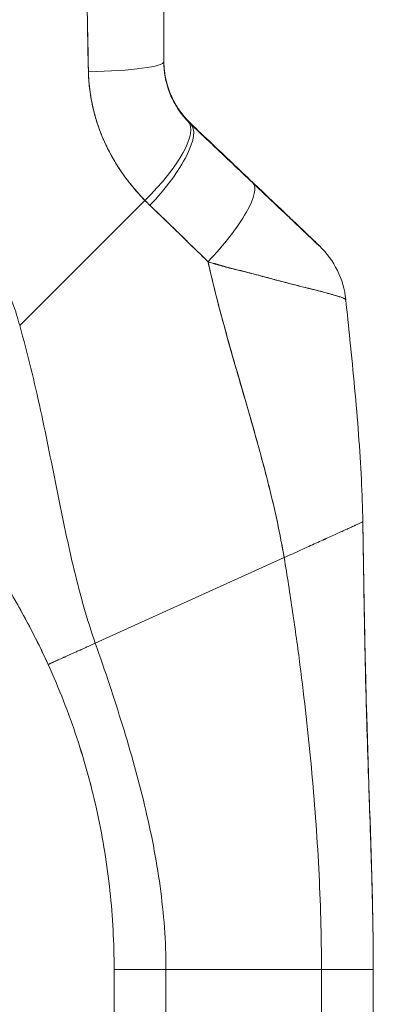
# Model space of a CAD drawing. Units: inches. Extents: x 3 to 133, y 6 to 85.
# Drawn here: x 14 to 14, y 45 to 47 of the extents above; entities that cross this region are included whole.
import ezdxf

# ---------------------------------------------------------------- set-up
doc = ezdxf.new("R2010")
doc.units = ezdxf.units.IN
doc.header["$LTSCALE"] = 8
doc.header["$MEASUREMENT"] = 0
doc.layers.add('Visible (ANSI)', color=7, linetype='Continuous', lineweight=13)

msp = doc.modelspace()

# ---------------------------------------------------------------- linework, layer by layer
at = {"layer": 'Visible (ANSI)'}
for p, q in [((13.9072, 47.0758), (13.9072, 47.0771)), ((13.9072, 47.0771), (13.9072, 47.0758)), ((13.5175, 46.6163), (13.8027, 46.9016)), ((13.8027, 46.9016), (13.5175, 46.6163)), ((13.9987, 46.5599), (13.9987, 46.5599)), ((13.9988, 46.5596), (13.9988, 46.5596)), ((14.2993, 46.1681), (14.2993, 46.1689)), ((13.6897, 45.8915), (14.12, 46.0866)), ((14.12, 46.0866), (13.6897, 45.8915)), ((13.7326, 45.147), (13.7326, 45.147)), ((13.7326, 44.2209), (13.7326, 45.147)), ((13.8507, 45.1468), (14.2051, 45.1468)), ((13.8507, 45.1468), (13.8507, 44.2208)), ((14.2051, 45.1468), (13.8507, 45.1468)), ((14.2051, 44.2208), (14.2051, 45.1468)), ((14.3232, 45.147), (14.3232, 45.1477)), ((14.3232, 45.1477), (14.3232, 45.147)), ((14.3232, 45.147), (14.3232, 44.2209)), ((14.3232, 45.147), (14.3232, 45.147))]:
    msp.add_line(p, q, dxfattribs=at)
for centre, major_axis, ratio, start_param, end_param in [((13.6491, 47.2184), (0.1968, 0), 0.118118, 4.839332, 6.283183), ((13.6491, 47.2184), (0.1969, 0), 0.118118, 4.83934, 6.283186), ((13.6491, 47.2199), (0.1968, 0), 0.115589, 6.280645, 6.283183), ((13.7598, 46.9447), (0.1414, 0.1369), 0.308946, 4.716515, 6.282254), ((13.7598, 46.9447), (0.1414, 0.1369), 0.308946, 4.716515, 6.282254), ((13.7716, 46.9331), (0.1355, 0.1428), 0.305827, 4.703495, 6.282217), ((13.7716, 46.9331), (0.1355, 0.1428), 0.305827, 4.703494, 6.282216), ((14.1114, 47.2589), (-0.2377, -0.1397), 0.832676, 0.198413, 0.234126), ((14.1114, 47.2577), (-0.2378, -0.1396), 0.831548, 0.199646, 0.235354), ((14.1114, 47.2576), (-0.238, -0.1393), 0.831459, 0.200719, 0.236431), ((13.7598, 46.946), (0.1415, 0.1369), 0.307203, 6.191388, 6.191405), ((13.9129, 46.7989), (0.1355, 0.1427), 0.253962, 4.693282, 6.282231), ((13.9129, 46.7989), (0.1355, 0.1427), 0.253962, 4.693282, 6.282231), ((14.1171, 47.1914), (-0.3713, -0.2143), 0.948234, 0.233141, 0.272248), ((14.117, 47.1914), (-0.3713, -0.2142), 0.948232, 0.233203, 0.272318), ((14.0647, 46.6549), (0.1588, 0.1164), 0.999986, 5.753967, 6.461554), ((12.0456, 45.147), (1.687, 0), 0.999999, 0, 0.011148), ((13.8507, 45.147), (-0.1181, 0), 0.001274, 0.000027, 1.570778), ((14.2051, 45.147), (0.1181, 0), 0.001274, 4.712398, 6.283169)]:
    msp.add_ellipse(centre, major_axis=major_axis, ratio=ratio, start_param=start_param, end_param=end_param, dxfattribs=at)
for points, knots in [([(13.8459, 47.6082), (13.8459, 47.5629), (13.8459, 47.5182), (13.8459, 47.4743), (13.8459, 47.4303), (13.8459, 47.387), (13.8459, 47.3444), (13.8459, 47.3017), (13.8459, 47.2597), (13.8459, 47.2184)], [0, 0, 0, 0, 0.333333, 0.333333, 0.333333, 0.666667, 0.666667, 0.666667, 1, 1, 1, 1]), ([(13.8459, 47.6082), (13.8459, 47.561), (13.8459, 47.5139), (13.8459, 47.4668), (13.8459, 47.4213), (13.8459, 47.3758), (13.8459, 47.3305), (13.8459, 47.2931), (13.8459, 47.2557), (13.8459, 47.2184)], [0, 0, 0, 0, 0.361662, 0.361662, 0.361662, 0.711598, 0.711598, 0.711598, 1, 1, 1, 1]), ([(13.6682, 47.5962), (13.6684, 47.57), (13.6687, 47.543), (13.669, 47.5154), (13.6692, 47.5003), (13.6694, 47.4849), (13.6696, 47.4695), (13.6696, 47.4673), (13.6696, 47.4652), (13.6697, 47.4631), (13.6698, 47.4553), (13.6698, 47.4474), (13.6699, 47.4395), (13.6702, 47.4159), (13.6704, 47.3919), (13.6708, 47.3676), (13.6709, 47.3569), (13.6711, 47.346), (13.6713, 47.3352), (13.6714, 47.3325), (13.6714, 47.3298), (13.6715, 47.3271), (13.6717, 47.3174), (13.6719, 47.3077), (13.6721, 47.2979), (13.6726, 47.2753), (13.6731, 47.2526), (13.6735, 47.2296), (13.6736, 47.2224), (13.6737, 47.2151), (13.6738, 47.2078), (13.6739, 47.2037), (13.6739, 47.1995), (13.674, 47.1954)], [0, 0, 0, 0, 0.215172, 0.215172, 0.215172, 0.333333, 0.333333, 0.333333, 0.349511, 0.349511, 0.349511, 0.409038, 0.409038, 0.409038, 0.587512, 0.587512, 0.587512, 0.666667, 0.666667, 0.666667, 0.686219, 0.686219, 0.686219, 0.756792, 0.756792, 0.756792, 0.91937, 0.91937, 0.91937, 0.970836, 0.970836, 0.970836, 1, 1, 1, 1]), ([(13.674, 47.1954), (13.6731, 47.2333), (13.6724, 47.2719), (13.6717, 47.311), (13.6717, 47.3156), (13.6716, 47.3201), (13.6715, 47.3246), (13.6708, 47.3662), (13.6703, 47.4085), (13.6698, 47.4513), (13.6698, 47.4536), (13.6697, 47.456), (13.6697, 47.4583), (13.6692, 47.5035), (13.6686, 47.5495), (13.6682, 47.5962)], [0, 0, 0, 0, 0.298748, 0.298748, 0.298748, 0.333333, 0.333333, 0.333333, 0.649666, 0.649666, 0.649666, 0.666667, 0.666667, 0.666667, 1, 1, 1, 1]), ([(13.5175, 46.6163), (13.5129, 46.6326), (13.5078, 46.6491), (13.502, 46.6656), (13.4963, 46.6821), (13.49, 46.6987), (13.483, 46.7154), (13.4761, 46.732), (13.4685, 46.7488), (13.4602, 46.7655), (13.452, 46.7823), (13.4431, 46.799), (13.4335, 46.8158), (13.424, 46.8325), (13.4138, 46.8493), (13.4028, 46.8659), (13.3919, 46.8826), (13.3803, 46.8992), (13.368, 46.9157), (13.3557, 46.9322), (13.3427, 46.9485), (13.329, 46.9648), (13.3152, 46.981), (13.3008, 46.997), (13.2856, 47.0128), (13.2704, 47.0286), (13.2545, 47.0443), (13.2378, 47.0596), (13.2212, 47.0749), (13.2038, 47.09), (13.1857, 47.1047), (13.1675, 47.1194), (13.1487, 47.1338), (13.1291, 47.1478), (13.1095, 47.1617), (13.0891, 47.1753), (13.068, 47.1884), (13.0469, 47.2016), (13.0251, 47.2142), (13.0026, 47.2264), (12.9801, 47.2385), (12.9568, 47.2501), (12.9328, 47.2611), (12.9089, 47.2721), (12.8842, 47.2825), (12.8589, 47.2922), (12.8446, 47.2977), (12.8302, 47.303), (12.8155, 47.308)], [0, 0, 0, 0, 0.06426, 0.06426, 0.06426, 0.128523, 0.128523, 0.128523, 0.192785, 0.192785, 0.192785, 0.257047, 0.257047, 0.257047, 0.321309, 0.321309, 0.321309, 0.385571, 0.385571, 0.385571, 0.449834, 0.449834, 0.449834, 0.514096, 0.514096, 0.514096, 0.578358, 0.578358, 0.578358, 0.64262, 0.64262, 0.64262, 0.706882, 0.706882, 0.706882, 0.771145, 0.771145, 0.771145, 0.835407, 0.835407, 0.835407, 0.899669, 0.899669, 0.899669, 0.963931, 0.963931, 0.963931, 1, 1, 1, 1]), ([(13.9013, 47.0829), (13.8898, 47.0948), (13.8798, 47.1082), (13.8715, 47.1228), (13.8632, 47.1375), (13.8567, 47.1534), (13.8524, 47.1698), (13.8481, 47.1862), (13.8459, 47.203), (13.8459, 47.2199)], [0, 0, 0, 0, 0.333333, 0.333333, 0.333333, 0.666667, 0.666667, 0.666667, 1, 1, 1, 1]), ([(13.9013, 47.0829), (13.8993, 47.0849), (13.8974, 47.087), (13.8955, 47.0892), (13.8931, 47.0918), (13.8908, 47.0946), (13.8886, 47.0974), (13.8862, 47.1004), (13.8839, 47.1035), (13.8816, 47.1068), (13.8791, 47.1103), (13.8768, 47.1139), (13.8745, 47.1176), (13.872, 47.1218), (13.8696, 47.1261), (13.8674, 47.1304), (13.8649, 47.1354), (13.8625, 47.1404), (13.8604, 47.1456), (13.858, 47.1515), (13.8559, 47.1575), (13.8541, 47.1637), (13.852, 47.1706), (13.8503, 47.1777), (13.849, 47.185), (13.8476, 47.1931), (13.8466, 47.2014), (13.8462, 47.2098), (13.846, 47.2131), (13.8459, 47.2165), (13.8459, 47.2199)], [0, 0, 0, 0, 0.060949, 0.060949, 0.060949, 0.135639, 0.135639, 0.135639, 0.215708, 0.215708, 0.215708, 0.303486, 0.303486, 0.303486, 0.401292, 0.401292, 0.401292, 0.511372, 0.511372, 0.511372, 0.635855, 0.635855, 0.635855, 0.776826, 0.776826, 0.776826, 0.936006, 0.936006, 0.936006, 1, 1, 1, 1]), ([(13.8459, 47.2194), (13.8459, 47.2071), (13.847, 47.197), (13.8483, 47.1889), (13.8495, 47.1809), (13.851, 47.1748), (13.8517, 47.1717), (13.8525, 47.1686), (13.8525, 47.1686), (13.8517, 47.1715), (13.851, 47.1744), (13.8496, 47.1804), (13.8483, 47.1884), (13.847, 47.1964), (13.8459, 47.2065), (13.8459, 47.2189)], [0, 0, 0, 0, 0.2, 0.2, 0.2, 0.4, 0.4, 0.4, 0.6, 0.6, 0.6, 0.8, 0.8, 0.8, 1, 1, 1, 1]), ([(13.8459, 47.2184), (13.8459, 47.2151), (13.846, 47.2117), (13.8462, 47.2084), (13.8466, 47.2001), (13.8475, 47.1918), (13.849, 47.1837), (13.8503, 47.1765), (13.852, 47.1694), (13.854, 47.1624), (13.8559, 47.1563), (13.858, 47.1503), (13.8604, 47.1444), (13.8625, 47.1393), (13.8648, 47.1342), (13.8673, 47.1293), (13.8695, 47.1249), (13.8719, 47.1206), (13.8744, 47.1165), (13.8767, 47.1127), (13.879, 47.1091), (13.8815, 47.1056), (13.8837, 47.1024), (13.8861, 47.0993), (13.8885, 47.0962), (13.8907, 47.0934), (13.893, 47.0907), (13.8954, 47.088), (13.8973, 47.0858), (13.8993, 47.0837), (13.9013, 47.0816)], [0, 0, 0, 0, 0.063513, 0.063513, 0.063513, 0.222312, 0.222312, 0.222312, 0.363, 0.363, 0.363, 0.4873, 0.4873, 0.4873, 0.597282, 0.597282, 0.597282, 0.695064, 0.695064, 0.695064, 0.782876, 0.782876, 0.782876, 0.863021, 0.863021, 0.863021, 0.937815, 0.937815, 0.937815, 1, 1, 1, 1]), ([(13.8459, 47.2184), (13.8459, 47.2016), (13.8481, 47.1848), (13.8524, 47.1684), (13.8567, 47.152), (13.8632, 47.1361), (13.8715, 47.1215), (13.8798, 47.1068), (13.8898, 47.0935), (13.9013, 47.0816)], [0, 0, 0, 0, 0.333333, 0.333333, 0.333333, 0.666667, 0.666667, 0.666667, 1, 1, 1, 1]), ([(13.8027, 46.9016), (13.7979, 46.9066), (13.7931, 46.9116), (13.7886, 46.9166), (13.783, 46.9228), (13.7776, 46.9291), (13.7725, 46.9355), (13.7669, 46.9424), (13.7615, 46.9494), (13.7564, 46.9565), (13.7533, 46.9608), (13.7502, 46.9652), (13.7472, 46.9696), (13.7448, 46.9732), (13.7425, 46.9768), (13.7402, 46.9804), (13.7344, 46.9896), (13.7291, 46.9988), (13.724, 47.0081), (13.7183, 47.0188), (13.7131, 47.0297), (13.7083, 47.0406), (13.7081, 47.0411), (13.7078, 47.0417), (13.7076, 47.0422), (13.7024, 47.0543), (13.6979, 47.0664), (13.6939, 47.0787), (13.6897, 47.0917), (13.6861, 47.1049), (13.6832, 47.1182), (13.6829, 47.1198), (13.6825, 47.1215), (13.6822, 47.1232), (13.6787, 47.1403), (13.6763, 47.1575), (13.675, 47.1746), (13.6745, 47.1815), (13.6742, 47.1885), (13.674, 47.1954)], [0, 0, 0, 0, 0.057355, 0.057355, 0.057355, 0.127207, 0.127207, 0.127207, 0.203207, 0.203207, 0.203207, 0.25, 0.25, 0.25, 0.287987, 0.287987, 0.287987, 0.384242, 0.384242, 0.384242, 0.494472, 0.494472, 0.494472, 0.5, 0.5, 0.5, 0.620982, 0.620982, 0.620982, 0.75, 0.75, 0.75, 0.766262, 0.766262, 0.766262, 0.932672, 0.932672, 0.932672, 1, 1, 1, 1]), ([(13.674, 47.1954), (13.6741, 47.1831), (13.675, 47.1709), (13.6764, 47.1586), (13.6772, 47.1522), (13.6781, 47.1457), (13.6792, 47.1393), (13.6807, 47.1303), (13.6825, 47.1213), (13.6846, 47.1123), (13.6869, 47.1025), (13.6895, 47.0926), (13.6927, 47.0826), (13.6968, 47.0693), (13.7018, 47.0557), (13.7077, 47.0419), (13.7103, 47.036), (13.713, 47.03), (13.7159, 47.024), (13.722, 47.0115), (13.7289, 46.9987), (13.7368, 46.9859), (13.7395, 46.9814), (13.7423, 46.977), (13.7453, 46.9725), (13.7474, 46.9693), (13.7496, 46.966), (13.7519, 46.9628), (13.7573, 46.9552), (13.763, 46.9476), (13.7691, 46.94), (13.773, 46.9351), (13.777, 46.9302), (13.7812, 46.9254), (13.7881, 46.9174), (13.7953, 46.9094), (13.8027, 46.9016)], [0, 0, 0, 0, 0.13127, 0.13127, 0.13127, 0.2, 0.2, 0.2, 0.295706, 0.295706, 0.295706, 0.4, 0.4, 0.4, 0.539952, 0.539952, 0.539952, 0.6, 0.6, 0.6, 0.725303, 0.725303, 0.725303, 0.768562, 0.768562, 0.768562, 0.8, 0.8, 0.8, 0.873831, 0.873831, 0.873831, 0.921366, 0.921366, 0.921366, 1, 1, 1, 1]), ([(14.0485, 46.9427), (14.0332, 46.9573), (14.0177, 46.972), (14.0022, 46.9868), (13.9866, 47.0016), (13.9709, 47.0165), (13.955, 47.0316), (13.9392, 47.0466), (13.9233, 47.0618), (13.9072, 47.0771)], [0, 0, 0, 0, 0.333333, 0.333333, 0.333333, 0.666667, 0.666667, 0.666667, 1, 1, 1, 1]), ([(13.9072, 47.0758), (13.9201, 47.0635), (13.933, 47.0513), (13.9458, 47.0391), (13.9489, 47.0362), (13.9519, 47.0333), (13.955, 47.0304), (13.9688, 47.0173), (13.9825, 47.0043), (13.9961, 46.9914), (13.9981, 46.9895), (14.0001, 46.9875), (14.0021, 46.9856), (14.0177, 46.9708), (14.0332, 46.9562), (14.0485, 46.9416)], [0, 0, 0, 0, 0.268639, 0.268639, 0.268639, 0.333333, 0.333333, 0.333333, 0.623788, 0.623788, 0.623788, 0.666667, 0.666667, 0.666667, 1, 1, 1, 1]), ([(13.9072, 47.0758), (13.9233, 47.0605), (13.9392, 47.0454), (13.955, 47.0304), (13.9709, 47.0153), (13.9866, 47.0004), (14.0022, 46.9856), (14.0177, 46.9708), (14.0332, 46.9562), (14.0485, 46.9416)], [0, 0, 0, 0, 0.333333, 0.333333, 0.333333, 0.666667, 0.666667, 0.666667, 1, 1, 1, 1]), ([(14.2003, 46.7983), (14.2004, 46.7982), (14.1994, 46.7992), (14.1973, 46.8012), (14.1952, 46.8032), (14.192, 46.8063), (14.1876, 46.8105), (14.1832, 46.8147), (14.1776, 46.82), (14.171, 46.8263), (14.1644, 46.8325), (14.1568, 46.8398), (14.1482, 46.8479), (14.1397, 46.856), (14.1303, 46.865), (14.12, 46.8747), (14.1098, 46.8845), (14.0987, 46.895), (14.0868, 46.9063), (14.0749, 46.9176), (14.0621, 46.9298), (14.0485, 46.9427)], [0, 0, 0, 0, 0.142857, 0.142857, 0.142857, 0.285714, 0.285714, 0.285714, 0.428571, 0.428571, 0.428571, 0.571429, 0.571429, 0.571429, 0.714286, 0.714286, 0.714286, 0.857143, 0.857143, 0.857143, 1, 1, 1, 1]), ([(14.0485, 46.9416), (14.0551, 46.9354), (14.0617, 46.9291), (14.0683, 46.9228), (14.0758, 46.9157), (14.0832, 46.9087), (14.0906, 46.9017), (14.0978, 46.8948), (14.105, 46.888), (14.112, 46.8814), (14.1183, 46.8754), (14.1244, 46.8695), (14.1304, 46.8639), (14.1357, 46.8589), (14.1408, 46.854), (14.1458, 46.8493), (14.1476, 46.8475), (14.1495, 46.8458), (14.1513, 46.8441), (14.1538, 46.8417), (14.1562, 46.8394), (14.1586, 46.8371), (14.1624, 46.8335), (14.166, 46.8301), (14.1694, 46.8269), (14.1725, 46.8239), (14.1754, 46.8212), (14.1782, 46.8186), (14.1807, 46.8162), (14.183, 46.814), (14.1852, 46.8119), (14.1857, 46.8114), (14.1862, 46.8109), (14.1867, 46.8105), (14.1881, 46.8092), (14.1893, 46.808), (14.1905, 46.8068), (14.192, 46.8054), (14.1933, 46.8042), (14.1945, 46.8031), (14.1956, 46.8021), (14.1965, 46.8012), (14.1973, 46.8004), (14.1981, 46.7997), (14.1987, 46.7992), (14.1991, 46.7987), (14.1995, 46.7983), (14.1999, 46.798), (14.2001, 46.7978), (14.2002, 46.7977), (14.2003, 46.7976), (14.2003, 46.7976)], [0, 0, 0, 0, 0.090139, 0.090139, 0.090139, 0.192543, 0.192543, 0.192543, 0.294178, 0.294178, 0.294178, 0.386219, 0.386219, 0.386219, 0.468683, 0.468683, 0.468683, 0.5, 0.5, 0.5, 0.543483, 0.543483, 0.543483, 0.612641, 0.612641, 0.612641, 0.676614, 0.676614, 0.676614, 0.73542, 0.73542, 0.73542, 0.75, 0.75, 0.75, 0.789344, 0.789344, 0.789344, 0.838902, 0.838902, 0.838902, 0.884415, 0.884415, 0.884415, 0.926226, 0.926226, 0.926226, 0.964707, 0.964707, 0.964707, 1, 1, 1, 1]), ([(14.0485, 46.9416), (14.0621, 46.9287), (14.0749, 46.9165), (14.0868, 46.9052), (14.0987, 46.8939), (14.1098, 46.8834), (14.12, 46.8737), (14.1303, 46.864), (14.1397, 46.8551), (14.1482, 46.847), (14.1568, 46.8389), (14.1644, 46.8316), (14.171, 46.8254), (14.1776, 46.8191), (14.1832, 46.8138), (14.1876, 46.8096), (14.192, 46.8055), (14.1952, 46.8024), (14.1973, 46.8004), (14.1994, 46.7984), (14.2004, 46.7975), (14.2003, 46.7976)], [0, 0, 0, 0, 0.142857, 0.142857, 0.142857, 0.285714, 0.285714, 0.285714, 0.428571, 0.428571, 0.428571, 0.571429, 0.571429, 0.571429, 0.714286, 0.714286, 0.714286, 0.857143, 0.857143, 0.857143, 1, 1, 1, 1]), ([(13.814, 46.8904), (13.8279, 46.8771), (13.842, 46.8636), (13.8565, 46.8496), (13.862, 46.8443), (13.8676, 46.8389), (13.8732, 46.8334), (13.8735, 46.8331), (13.8738, 46.8328), (13.8742, 46.8325), (13.8829, 46.824), (13.8917, 46.8154), (13.9006, 46.8067), (13.9156, 46.7921), (13.931, 46.7772), (13.9466, 46.7617)], [0, 0, 0, 0, 0.333333, 0.333333, 0.333333, 0.461137, 0.461137, 0.461137, 0.468697, 0.468697, 0.468697, 0.666667, 0.666667, 0.666667, 1, 1, 1, 1]), ([(13.9466, 46.7617), (13.9303, 46.7777), (13.9141, 46.7936), (13.8979, 46.8094), (13.8822, 46.8247), (13.8665, 46.84), (13.8507, 46.8552), (13.8386, 46.8669), (13.8264, 46.8786), (13.814, 46.8904)], [0, 0, 0, 0, 0.368344, 0.368344, 0.368344, 0.724557, 0.724557, 0.724557, 1, 1, 1, 1]), ([(14.2003, 46.7976), (14.2003, 46.7977), (14.2003, 46.7978), (14.2003, 46.7978), (14.2003, 46.7979), (14.2003, 46.798), (14.2003, 46.7981), (14.2003, 46.7981), (14.2003, 46.7982), (14.2003, 46.7983)], [0, 0, 0, 0, 0.333333, 0.333333, 0.333333, 0.666667, 0.666667, 0.666667, 1, 1, 1, 1]), ([(13.9466, 46.7617), (13.9467, 46.7611), (13.9469, 46.7604), (13.9471, 46.7597), (13.956, 46.72), (13.9657, 46.681), (13.976, 46.6423), (13.9863, 46.6037), (13.997, 46.5654), (14.0079, 46.5275), (14.0188, 46.4896), (14.0297, 46.452), (14.0405, 46.4147), (14.0512, 46.3774), (14.0616, 46.3403), (14.0714, 46.3035), (14.0813, 46.2667), (14.0904, 46.2302), (14.0987, 46.194), (14.1069, 46.1578), (14.1141, 46.122), (14.12, 46.0866)], [0, 0, 0, 0, 0.002892, 0.002892, 0.002892, 0.169077, 0.169077, 0.169077, 0.335261, 0.335261, 0.335261, 0.501446, 0.501446, 0.501446, 0.667631, 0.667631, 0.667631, 0.833815, 0.833815, 0.833815, 1, 1, 1, 1]), ([(14.2605, 46.6752), (14.2605, 46.6754), (14.2603, 46.6757), (14.2599, 46.676), (14.2594, 46.6764), (14.2587, 46.6768), (14.2577, 46.6773), (14.2567, 46.6779), (14.2554, 46.6784), (14.2538, 46.6791), (14.2531, 46.6794), (14.2524, 46.6796), (14.2516, 46.6799), (14.2504, 46.6804), (14.2491, 46.6808), (14.2477, 46.6813), (14.2452, 46.6822), (14.2423, 46.6831), (14.239, 46.6841), (14.2356, 46.6851), (14.2317, 46.6863), (14.2274, 46.6875), (14.2265, 46.6877), (14.2257, 46.6879), (14.2248, 46.6882), (14.221, 46.6893), (14.2168, 46.6904), (14.2123, 46.6916), (14.2066, 46.6931), (14.2003, 46.6948), (14.1936, 46.6965), (14.1893, 46.6976), (14.1849, 46.6987), (14.1802, 46.6999), (14.1772, 46.7007), (14.1741, 46.7014), (14.1709, 46.7022), (14.1625, 46.7043), (14.1536, 46.7066), (14.144, 46.709), (14.1357, 46.7111), (14.1268, 46.7134), (14.1175, 46.7158), (14.1158, 46.7162), (14.1141, 46.7167), (14.1124, 46.7171), (14.1007, 46.7202), (14.0883, 46.7235), (14.0753, 46.727), (14.0629, 46.7303), (14.05, 46.7337), (14.0369, 46.7372), (14.0354, 46.7376), (14.034, 46.738), (14.0325, 46.7384), (14.0178, 46.7423), (14.0028, 46.7462), (13.9875, 46.7504), (13.9741, 46.754), (13.9605, 46.7577), (13.9466, 46.7617)], [0, 0, 0, 0, 0.045131, 0.045131, 0.045131, 0.093426, 0.093426, 0.093426, 0.144884, 0.144884, 0.144884, 0.166667, 0.166667, 0.166667, 0.199814, 0.199814, 0.199814, 0.258524, 0.258524, 0.258524, 0.321011, 0.321011, 0.321011, 0.333333, 0.333333, 0.333333, 0.387116, 0.387116, 0.387116, 0.456419, 0.456419, 0.456419, 0.5, 0.5, 0.5, 0.528256, 0.528256, 0.528256, 0.602165, 0.602165, 0.602165, 0.666667, 0.666667, 0.666667, 0.678273, 0.678273, 0.678273, 0.757412, 0.757412, 0.757412, 0.833333, 0.833333, 0.833333, 0.841729, 0.841729, 0.841729, 0.926303, 0.926303, 0.926303, 1, 1, 1, 1]), ([(13.9466, 46.7617), (13.9572, 46.758), (13.968, 46.7547), (13.9789, 46.7517), (13.99, 46.7487), (14.0011, 46.7459), (14.0121, 46.7433), (14.0206, 46.7412), (14.0289, 46.7392), (14.0371, 46.7372), (14.0373, 46.7371), (14.0374, 46.7371), (14.0376, 46.7371), (14.0402, 46.7364), (14.0429, 46.7357), (14.0456, 46.7351), (14.0568, 46.7322), (14.0678, 46.7293), (14.0784, 46.7265), (14.0892, 46.7235), (14.0996, 46.7206), (14.1096, 46.7179), (14.1124, 46.7172), (14.1151, 46.7164), (14.1178, 46.7157), (14.1237, 46.7142), (14.1294, 46.7127), (14.1349, 46.7112), (14.1361, 46.7109), (14.1373, 46.7107), (14.1384, 46.7104), (14.1476, 46.708), (14.1563, 46.7058), (14.1644, 46.7038), (14.17, 46.7024), (14.1754, 46.7011), (14.1805, 46.6998), (14.1828, 46.6992), (14.1851, 46.6986), (14.1874, 46.6981), (14.1945, 46.6963), (14.2011, 46.6946), (14.2072, 46.6929), (14.2133, 46.6913), (14.2188, 46.6898), (14.2238, 46.6885), (14.2242, 46.6883), (14.2246, 46.6882), (14.225, 46.6881), (14.2295, 46.6869), (14.2336, 46.6857), (14.2372, 46.6846), (14.2392, 46.684), (14.241, 46.6835), (14.2427, 46.6829), (14.2445, 46.6824), (14.2461, 46.6819), (14.2475, 46.6814), (14.249, 46.6809), (14.2504, 46.6804), (14.2516, 46.6799), (14.2528, 46.6795), (14.2539, 46.6791), (14.2548, 46.6787), (14.2567, 46.6779), (14.2581, 46.6771), (14.2591, 46.6765), (14.2601, 46.6759), (14.2605, 46.6755), (14.2605, 46.6752)], [0, 0, 0, 0, 0.059089, 0.059089, 0.059089, 0.119883, 0.119883, 0.119883, 0.166667, 0.166667, 0.166667, 0.167443, 0.167443, 0.167443, 0.182749, 0.182749, 0.182749, 0.247761, 0.247761, 0.247761, 0.314587, 0.314587, 0.314587, 0.333333, 0.333333, 0.333333, 0.374243, 0.374243, 0.374243, 0.382853, 0.382853, 0.382853, 0.452216, 0.452216, 0.452216, 0.5, 0.5, 0.5, 0.522064, 0.522064, 0.522064, 0.591884, 0.591884, 0.591884, 0.661356, 0.661356, 0.661356, 0.666667, 0.666667, 0.666667, 0.730236, 0.730236, 0.730236, 0.764063, 0.764063, 0.764063, 0.798519, 0.798519, 0.798519, 0.833333, 0.833333, 0.833333, 0.866245, 0.866245, 0.866245, 0.933397, 0.933397, 0.933397, 1, 1, 1, 1]), ([(14.12, 46.0866), (14.1156, 46.1132), (14.1104, 46.1401), (14.1046, 46.1672), (14.0988, 46.1943), (14.0924, 46.2216), (14.0855, 46.249), (14.0787, 46.2765), (14.0714, 46.3041), (14.0638, 46.3319), (14.0561, 46.3597), (14.0482, 46.3876), (14.0402, 46.4157), (14.0321, 46.4438), (14.0239, 46.472), (14.0157, 46.5004), (14.0075, 46.5288), (13.9993, 46.5574), (13.9913, 46.5861), (13.9833, 46.6149), (13.9755, 46.6439), (13.968, 46.6731), (13.9604, 46.7024), (13.9533, 46.7319), (13.9466, 46.7617)], [0, 0, 0, 0, 0.125, 0.125, 0.125, 0.25, 0.25, 0.25, 0.375, 0.375, 0.375, 0.5, 0.5, 0.5, 0.625, 0.625, 0.625, 0.75, 0.75, 0.75, 0.875, 0.875, 0.875, 1, 1, 1, 1]), ([(14.2605, 46.6752), (14.2637, 46.6443), (14.2669, 46.6137), (14.27, 46.5833), (14.2738, 46.5463), (14.2774, 46.5097), (14.2807, 46.4737), (14.2841, 46.4377), (14.2871, 46.4022), (14.2896, 46.3674), (14.2922, 46.3326), (14.2944, 46.2985), (14.296, 46.2652), (14.2976, 46.232), (14.2988, 46.1996), (14.2993, 46.1681)], [0, 0, 0, 0, 0.170255, 0.170255, 0.170255, 0.377691, 0.377691, 0.377691, 0.585128, 0.585128, 0.585128, 0.792564, 0.792564, 0.792564, 1, 1, 1, 1]), ([(13.6897, 45.8915), (13.6803, 45.9184), (13.6718, 45.9457), (13.6638, 45.9734), (13.6559, 46.0012), (13.6486, 46.0293), (13.6417, 46.058), (13.6348, 46.0866), (13.6283, 46.1157), (13.622, 46.1453), (13.6157, 46.1749), (13.6096, 46.2049), (13.6035, 46.2354), (13.5974, 46.2659), (13.5912, 46.2968), (13.5848, 46.3281), (13.5785, 46.3593), (13.5719, 46.391), (13.565, 46.4229), (13.558, 46.4548), (13.5507, 46.4869), (13.5428, 46.5192), (13.5349, 46.5515), (13.5265, 46.5839), (13.5175, 46.6163)], [0, 0, 0, 0, 0.125, 0.125, 0.125, 0.25, 0.25, 0.25, 0.375, 0.375, 0.375, 0.5, 0.5, 0.5, 0.625, 0.625, 0.625, 0.75, 0.75, 0.75, 0.875001, 0.875001, 0.875001, 1, 1, 1, 1]), ([(13.5175, 46.6163), (13.5265, 46.5839), (13.5349, 46.5515), (13.5428, 46.5192), (13.5507, 46.487), (13.558, 46.4548), (13.565, 46.4229), (13.5719, 46.391), (13.5785, 46.3593), (13.5848, 46.3281), (13.5912, 46.2968), (13.5974, 46.2659), (13.6035, 46.2354), (13.6096, 46.2049), (13.6157, 46.1749), (13.622, 46.1453), (13.6283, 46.1157), (13.6348, 46.0866), (13.6417, 46.058), (13.6486, 46.0293), (13.6559, 46.0012), (13.6638, 45.9734), (13.6718, 45.9457), (13.6803, 45.9184), (13.6897, 45.8915)], [0, 0, 0, 0, 0.124961, 0.124961, 0.124961, 0.249967, 0.249967, 0.249967, 0.374972, 0.374972, 0.374972, 0.499978, 0.499978, 0.499978, 0.624983, 0.624983, 0.624983, 0.749989, 0.749989, 0.749989, 0.874994, 0.874994, 0.874994, 1, 1, 1, 1]), ([(13.3494, 46.2168), (13.3729, 46.1882), (13.3953, 46.159), (13.4167, 46.1292), (13.438, 46.0994), (13.4584, 46.069), (13.4778, 46.0378), (13.4972, 46.0067), (13.5156, 45.9749), (13.533, 45.9424), (13.5504, 45.91), (13.5668, 45.8768), (13.5822, 45.8428)], [0, 0, 0, 0, 0.25, 0.25, 0.25, 0.5, 0.5, 0.5, 0.75, 0.75, 0.75, 1, 1, 1, 1]), ([(13.5822, 45.8428), (13.5716, 45.866), (13.5607, 45.8889), (13.5492, 45.9114), (13.5377, 45.9339), (13.5258, 45.9561), (13.5134, 45.9779), (13.501, 45.9998), (13.4882, 46.0213), (13.4749, 46.0426), (13.4615, 46.0638), (13.4478, 46.0847), (13.4335, 46.1053), (13.4193, 46.1259), (13.4045, 46.1462), (13.3893, 46.1663), (13.3764, 46.1833), (13.3631, 46.2002), (13.3494, 46.2168)], [0, 0, 0, 0, 0.17088, 0.17088, 0.17088, 0.34176, 0.34176, 0.34176, 0.51264, 0.51264, 0.51264, 0.68352, 0.68352, 0.68352, 0.8544, 0.8544, 0.8544, 1, 1, 1, 1]), ([(14.2993, 46.1681), (14.2993, 46.1681), (14.2988, 46.1679), (14.2979, 46.1675), (14.2969, 46.167), (14.2956, 46.1664), (14.2939, 46.1657), (14.2923, 46.1649), (14.2902, 46.164), (14.2879, 46.1629), (14.2856, 46.1619), (14.283, 46.1607), (14.2802, 46.1594), (14.2774, 46.1581), (14.2743, 46.1567), (14.271, 46.1552), (14.2677, 46.1537), (14.2642, 46.1521), (14.2606, 46.1504), (14.2569, 46.1488), (14.253, 46.147), (14.249, 46.1452), (14.2449, 46.1433), (14.2407, 46.1414), (14.2363, 46.1394), (14.2319, 46.1374), (14.2274, 46.1354), (14.2227, 46.1332), (14.218, 46.1311), (14.2132, 46.1289), (14.2081, 46.1266), (14.2031, 46.1243), (14.1979, 46.122), (14.1926, 46.1195), (14.1873, 46.1171), (14.1817, 46.1146), (14.1761, 46.112), (14.1704, 46.1095), (14.1645, 46.1068), (14.1585, 46.1041), (14.1525, 46.1013), (14.1463, 46.0985), (14.1399, 46.0956), (14.1335, 46.0927), (14.1268, 46.0897), (14.12, 46.0866)], [0, 0, 0, 0, 0.066667, 0.066667, 0.066667, 0.133333, 0.133333, 0.133333, 0.2, 0.2, 0.2, 0.266667, 0.266667, 0.266667, 0.333333, 0.333333, 0.333333, 0.4, 0.4, 0.4, 0.466667, 0.466667, 0.466667, 0.533333, 0.533333, 0.533333, 0.6, 0.6, 0.6, 0.666667, 0.666667, 0.666667, 0.733333, 0.733333, 0.733333, 0.8, 0.8, 0.8, 0.866667, 0.866667, 0.866667, 0.933333, 0.933333, 0.933333, 1, 1, 1, 1]), ([(14.3232, 45.147), (14.3232, 45.1881), (14.3227, 45.2289), (14.3219, 45.2694), (14.3211, 45.31), (14.32, 45.3503), (14.3188, 45.3906), (14.3175, 45.431), (14.3162, 45.4713), (14.3148, 45.5118), (14.3134, 45.5523), (14.312, 45.5931), (14.3107, 45.6342), (14.3094, 45.6754), (14.3082, 45.717), (14.307, 45.7594), (14.3059, 45.8017), (14.3049, 45.8448), (14.304, 45.8889), (14.3031, 45.933), (14.3023, 45.9781), (14.3016, 46.0245), (14.3008, 46.071), (14.3001, 46.1187), (14.2993, 46.1681)], [0, 0, 0, 0, 0.125, 0.125, 0.125, 0.25, 0.25, 0.25, 0.375, 0.375, 0.375, 0.5, 0.5, 0.5, 0.625, 0.625, 0.625, 0.75, 0.75, 0.75, 0.875, 0.875, 0.875, 1, 1, 1, 1]), ([(14.2993, 46.1681), (14.3001, 46.1187), (14.3008, 46.071), (14.3016, 46.0245), (14.3023, 45.9781), (14.3031, 45.933), (14.304, 45.8889), (14.3049, 45.8448), (14.3059, 45.8017), (14.307, 45.7594), (14.3082, 45.717), (14.3094, 45.6754), (14.3107, 45.6342), (14.312, 45.5931), (14.3134, 45.5523), (14.3148, 45.5118), (14.3162, 45.4713), (14.3175, 45.431), (14.3188, 45.3906), (14.32, 45.3503), (14.3211, 45.31), (14.3219, 45.2694), (14.3227, 45.2289), (14.3232, 45.1881), (14.3232, 45.147)], [0, 0, 0, 0, 0.125, 0.125, 0.125, 0.25, 0.25, 0.25, 0.375, 0.375, 0.375, 0.5, 0.5, 0.5, 0.625, 0.625, 0.625, 0.75, 0.75, 0.75, 0.875, 0.875, 0.875, 1, 1, 1, 1]), ([(14.2993, 46.1679), (14.2993, 46.1675), (14.2993, 46.1679), (14.2994, 46.1633), (14.2994, 46.1628), (14.2994, 46.1614), (14.2994, 46.1606), (14.2994, 46.1588), (14.2995, 46.1576), (14.2995, 46.1539), (14.2996, 46.1509), (14.2997, 46.1421), (14.2998, 46.1359), (14.3001, 46.1195), (14.3003, 46.1091), (14.3009, 46.0676), (14.3014, 46.0364), (14.3035, 45.9118), (14.3055, 45.8184), (14.312, 45.5852), (14.3178, 45.4454), (14.3215, 45.2894), (14.3218, 45.2732), (14.3224, 45.2424), (14.3226, 45.2274), (14.3229, 45.2002), (14.323, 45.1878), (14.3231, 45.174), (14.3231, 45.1705), (14.3231, 45.1646), (14.3231, 45.1622), (14.3232, 45.1599), (14.3232, 45.1596), (14.3232, 45.1592), (14.3232, 45.1591), (14.3232, 45.1589), (14.3232, 45.1588), (14.3232, 45.1587), (14.3232, 45.1587), (14.3232, 45.1587), (14.3232, 45.1587), (14.3232, 45.1586), (14.3232, 45.1586), (14.3232, 45.1586)], [0, 0, 0, 0, 0.11596, 0.11596, 0.128622, 0.128622, 0.140261, 0.140261, 0.151942, 0.151942, 0.175588, 0.175588, 0.222215, 0.222215, 0.30144, 0.30144, 0.538979, 0.538979, 1.251693, 1.251693, 2.320592, 2.320592, 2.443127, 2.443127, 2.561446, 2.561446, 2.68411, 2.68411, 2.734276, 2.734276, 2.78075, 2.78075, 2.78752, 2.78752, 2.790413, 2.790413, 2.79186, 2.79186, 2.792583, 2.792583, 2.792945, 2.792945, 2.792972, 2.792972, 2.792972, 2.792972]), ([(14.2993, 46.1647), (14.2993, 46.1647), (14.2993, 46.1646), (14.2993, 46.1645), (14.2993, 46.1643), (14.2994, 46.1625), (14.2994, 46.1618), (14.2994, 46.1597), (14.2994, 46.1589), (14.2995, 46.157), (14.2995, 46.1561), (14.2995, 46.1537), (14.2995, 46.1521), (14.2996, 46.1487), (14.2996, 46.1469), (14.2997, 46.142), (14.2998, 46.1389), (14.2999, 46.1291), (14.3, 46.1224), (14.3005, 46.0953), (14.3008, 46.075), (14.3021, 45.9939), (14.3032, 45.9331), (14.3064, 45.7813), (14.3089, 45.6902), (14.3141, 45.5318), (14.3166, 45.4612), (14.3188, 45.389), (14.3191, 45.379), (14.3196, 45.3651), (14.3197, 45.3602), (14.3198, 45.3549), (14.3199, 45.3534), (14.3199, 45.3519), (14.3199, 45.3516), (14.3199, 45.3514), (14.3199, 45.3513), (14.3199, 45.3513), (14.3199, 45.3517), (14.3199, 45.3525)], [2.385573, 2.385573, 2.385573, 2.385573, 2.413422, 2.413422, 2.521095, 2.521095, 2.561563, 2.561563, 2.578262, 2.578262, 2.58963, 2.58963, 2.604275, 2.604275, 2.618931, 2.618931, 2.642678, 2.642678, 2.694264, 2.694264, 2.848836, 2.848836, 3.312395, 3.312395, 4.007988, 4.007988, 4.531683, 4.531683, 4.619555, 4.619555, 4.67259, 4.67259, 4.699088, 4.699088, 4.715138, 4.715138, 4.720726, 4.720726, 4.741492, 4.741492, 4.741492, 4.741492]), ([(14.2051, 45.1468), (14.2051, 45.1855), (14.2045, 45.2241), (14.2034, 45.2625), (14.2024, 45.3009), (14.2009, 45.3392), (14.1989, 45.3774), (14.1969, 45.4157), (14.1945, 45.454), (14.1917, 45.4923), (14.1889, 45.5306), (14.1857, 45.569), (14.1821, 45.6076), (14.1785, 45.6462), (14.1746, 45.6849), (14.1703, 45.724), (14.1659, 45.763), (14.1612, 45.8024), (14.1561, 45.8421), (14.151, 45.8819), (14.1454, 45.9221), (14.1394, 45.9628), (14.1334, 46.0035), (14.127, 46.0447), (14.12, 46.0866)], [0, 0, 0, 0, 0.125, 0.125, 0.125, 0.25, 0.25, 0.25, 0.375, 0.375, 0.375, 0.5, 0.5, 0.5, 0.625, 0.625, 0.625, 0.75, 0.75, 0.75, 0.875, 0.875, 0.875, 1, 1, 1, 1]), ([(14.12, 46.0866), (14.127, 46.0447), (14.1334, 46.0035), (14.1394, 45.9628), (14.1454, 45.9221), (14.151, 45.8819), (14.1561, 45.8421), (14.1612, 45.8024), (14.1659, 45.763), (14.1703, 45.724), (14.1746, 45.6849), (14.1785, 45.6462), (14.1821, 45.6076), (14.1857, 45.569), (14.1889, 45.5306), (14.1917, 45.4923), (14.1945, 45.454), (14.1969, 45.4157), (14.1989, 45.3774), (14.2009, 45.3392), (14.2024, 45.3009), (14.2034, 45.2625), (14.2045, 45.2241), (14.2051, 45.1855), (14.2051, 45.1468)], [0, 0, 0, 0, 0.125, 0.125, 0.125, 0.25, 0.25, 0.25, 0.375, 0.375, 0.375, 0.5, 0.5, 0.5, 0.625, 0.625, 0.625, 0.75, 0.75, 0.75, 0.875, 0.875, 0.875, 1, 1, 1, 1]), ([(13.5822, 45.8428), (13.5822, 45.8428), (13.5829, 45.8432), (13.585, 45.8441), (13.5869, 45.8449), (13.5891, 45.8459), (13.5916, 45.847), (13.5942, 45.8482), (13.5969, 45.8495), (13.5997, 45.8507), (13.6026, 45.852), (13.6054, 45.8533), (13.6092, 45.855), (13.614, 45.8572), (13.6198, 45.8598), (13.6258, 45.8625), (13.6321, 45.8653), (13.6389, 45.8684), (13.6464, 45.8718), (13.655, 45.8757), (13.6649, 45.8802), (13.6763, 45.8854), (13.685, 45.8893), (13.6897, 45.8915)], [0, 0, 0, 0, 0.0625, 0.09375, 0.125, 0.15625, 0.1875, 0.21875, 0.25, 0.28125, 0.3125, 0.34375, 0.375, 0.4375, 0.5, 0.5625, 0.625, 0.6875, 0.75, 0.8125, 0.875, 0.9375, 1, 1, 1, 1]), ([(13.6897, 45.8915), (13.685, 45.8893), (13.6807, 45.8873), (13.6766, 45.8855), (13.6725, 45.8836), (13.6687, 45.8819), (13.6651, 45.8803), (13.6616, 45.8787), (13.6583, 45.8772), (13.6552, 45.8758), (13.6521, 45.8744), (13.6493, 45.8731), (13.6466, 45.8719), (13.6439, 45.8707), (13.6414, 45.8695), (13.639, 45.8685), (13.6366, 45.8674), (13.6343, 45.8664), (13.6321, 45.8654), (13.63, 45.8644), (13.6279, 45.8634), (13.6258, 45.8625), (13.6238, 45.8616), (13.6218, 45.8607), (13.6199, 45.8598), (13.6179, 45.8589), (13.616, 45.858), (13.614, 45.8572), (13.6121, 45.8563), (13.6102, 45.8554), (13.6083, 45.8546), (13.6073, 45.8541), (13.6064, 45.8537), (13.6054, 45.8533), (13.6045, 45.8528), (13.6035, 45.8524), (13.6026, 45.852), (13.6016, 45.8516), (13.6007, 45.8511), (13.5997, 45.8507), (13.5988, 45.8503), (13.5979, 45.8499), (13.5969, 45.8495), (13.596, 45.849), (13.5951, 45.8486), (13.5942, 45.8482), (13.5933, 45.8478), (13.5925, 45.8474), (13.5916, 45.8471), (13.5908, 45.8467), (13.59, 45.8463), (13.5892, 45.846), (13.5884, 45.8456), (13.5877, 45.8453), (13.587, 45.845), (13.5863, 45.8446), (13.5856, 45.8444), (13.585, 45.8441), (13.5845, 45.8438), (13.584, 45.8436), (13.5835, 45.8434), (13.5827, 45.843), (13.5822, 45.8428), (13.5822, 45.8428)], [0, 0, 0, 0, 0.0625, 0.0625, 0.0625, 0.125, 0.125, 0.125, 0.1875, 0.1875, 0.1875, 0.25, 0.25, 0.25, 0.3125, 0.3125, 0.3125, 0.375, 0.375, 0.375, 0.4375, 0.4375, 0.4375, 0.5, 0.5, 0.5, 0.5625, 0.5625, 0.5625, 0.625, 0.625, 0.625, 0.65625, 0.65625, 0.65625, 0.6875, 0.6875, 0.6875, 0.71875, 0.71875, 0.71875, 0.75, 0.75, 0.75, 0.78125, 0.78125, 0.78125, 0.8125, 0.8125, 0.8125, 0.84375, 0.84375, 0.84375, 0.875, 0.875, 0.875, 0.90625, 0.90625, 0.90625, 0.9375, 0.9375, 0.9375, 1, 1, 1, 1]), ([(13.6897, 45.8915), (13.7009, 45.8596), (13.7116, 45.8281), (13.7219, 45.797), (13.7323, 45.7659), (13.7422, 45.7351), (13.7516, 45.7044), (13.761, 45.6738), (13.77, 45.6433), (13.7785, 45.6128), (13.7869, 45.5824), (13.7948, 45.5519), (13.8021, 45.5214), (13.8094, 45.4909), (13.8161, 45.4603), (13.822, 45.4295), (13.8279, 45.3987), (13.833, 45.3678), (13.8373, 45.3367), (13.8415, 45.3055), (13.8449, 45.2741), (13.8472, 45.2425), (13.8495, 45.2109), (13.8507, 45.179), (13.8507, 45.1468)], [0, 0, 0, 0, 0.125, 0.125, 0.125, 0.25, 0.25, 0.25, 0.375, 0.375, 0.375, 0.5, 0.5, 0.5, 0.625, 0.625, 0.625, 0.75, 0.75, 0.75, 0.875, 0.875, 0.875, 1, 1, 1, 1]), ([(13.8507, 45.1468), (13.8507, 45.179), (13.8495, 45.2109), (13.8472, 45.2425), (13.8449, 45.2741), (13.8415, 45.3055), (13.8373, 45.3367), (13.833, 45.3678), (13.8279, 45.3987), (13.822, 45.4295), (13.8161, 45.4603), (13.8094, 45.4909), (13.8021, 45.5214), (13.7948, 45.5519), (13.7869, 45.5824), (13.7785, 45.6128), (13.77, 45.6433), (13.761, 45.6738), (13.7516, 45.7044), (13.7422, 45.7351), (13.7323, 45.7659), (13.7219, 45.797), (13.7116, 45.8281), (13.7009, 45.8596), (13.6897, 45.8915)], [0, 0, 0, 0, 0.125, 0.125, 0.125, 0.25, 0.25, 0.25, 0.375, 0.375, 0.375, 0.5, 0.5, 0.5, 0.625, 0.625, 0.625, 0.75, 0.75, 0.75, 0.875, 0.875, 0.875, 1, 1, 1, 1]), ([(13.7326, 45.147), (13.7326, 45.177), (13.7318, 45.207), (13.7302, 45.2369), (13.7286, 45.2667), (13.7262, 45.2965), (13.7231, 45.3262), (13.7199, 45.3558), (13.7159, 45.3854), (13.7112, 45.4148), (13.7065, 45.4442), (13.7009, 45.4735), (13.6947, 45.5026), (13.6884, 45.5317), (13.6813, 45.5606), (13.6735, 45.5894), (13.6656, 45.6182), (13.657, 45.6468), (13.6477, 45.6752), (13.6383, 45.7036), (13.6281, 45.7317), (13.6172, 45.7597), (13.6063, 45.7876), (13.5946, 45.8154), (13.5822, 45.8428)], [0, 0, 0, 0, 0.125, 0.125, 0.125, 0.25, 0.25, 0.25, 0.375, 0.375, 0.375, 0.5, 0.5, 0.5, 0.625, 0.625, 0.625, 0.75, 0.75, 0.75, 0.875, 0.875, 0.875, 1, 1, 1, 1]), ([(13.5822, 45.8428), (13.6071, 45.7879), (13.6289, 45.7319), (13.6477, 45.6752), (13.6664, 45.6184), (13.6821, 45.5608), (13.6947, 45.5026), (13.7072, 45.4443), (13.7167, 45.3855), (13.7231, 45.3262), (13.7294, 45.2668), (13.7326, 45.2071), (13.7326, 45.147)], [0, 0, 0, 0, 0.25, 0.25, 0.25, 0.5, 0.5, 0.5, 0.75, 0.75, 0.75, 1, 1, 1, 1]), ([(13.8507, 45.1468), (13.8463, 45.1468), (13.842, 45.1468), (13.838, 45.1468), (13.8339, 45.1468), (13.8301, 45.1468), (13.8264, 45.1468), (13.8227, 45.1468), (13.8192, 45.1468), (13.8158, 45.1468), (13.8124, 45.1468), (13.8092, 45.1468), (13.806, 45.1468), (13.8029, 45.1468), (13.7999, 45.1468), (13.797, 45.1468), (13.7941, 45.1469), (13.7913, 45.1469), (13.7886, 45.1469), (13.7858, 45.1469), (13.7832, 45.1469), (13.7806, 45.1469), (13.778, 45.1469), (13.7755, 45.1469), (13.773, 45.1469), (13.7706, 45.1469), (13.7682, 45.1469), (13.7658, 45.1469), (13.7635, 45.1469), (13.7612, 45.1469), (13.7589, 45.1469), (13.7578, 45.1469), (13.7567, 45.1469), (13.7556, 45.1469), (13.7545, 45.1469), (13.7535, 45.1469), (13.7524, 45.1469), (13.7514, 45.1469), (13.7504, 45.1469), (13.7494, 45.1469), (13.7484, 45.1469), (13.7474, 45.1469), (13.7464, 45.1469), (13.7455, 45.1469), (13.7446, 45.1469), (13.7437, 45.1469), (13.7428, 45.1469), (13.7419, 45.1469), (13.7411, 45.1469), (13.7403, 45.1469), (13.7395, 45.1469), (13.7388, 45.1469), (13.7381, 45.1469), (13.7374, 45.1469), (13.7368, 45.1469), (13.7361, 45.1469), (13.7356, 45.1469), (13.7351, 45.147), (13.7346, 45.147), (13.7341, 45.147), (13.7337, 45.147), (13.733, 45.147), (13.7326, 45.147), (13.7326, 45.147)], [0, 0, 0, 0, 0.0625, 0.0625, 0.0625, 0.125, 0.125, 0.125, 0.1875, 0.1875, 0.1875, 0.25, 0.25, 0.25, 0.3125, 0.3125, 0.3125, 0.375, 0.375, 0.375, 0.4375, 0.4375, 0.4375, 0.5, 0.5, 0.5, 0.5625, 0.5625, 0.5625, 0.625, 0.625, 0.625, 0.65625, 0.65625, 0.65625, 0.6875, 0.6875, 0.6875, 0.71875, 0.71875, 0.71875, 0.75, 0.75, 0.75, 0.78125, 0.78125, 0.78125, 0.8125, 0.8125, 0.8125, 0.84375, 0.84375, 0.84375, 0.875, 0.875, 0.875, 0.90625, 0.90625, 0.90625, 0.9375, 0.9375, 0.9375, 1, 1, 1, 1]), ([(14.3232, 45.147), (14.3232, 45.147), (14.3227, 45.147), (14.3218, 45.147), (14.3209, 45.147), (14.3197, 45.1469), (14.3182, 45.1469), (14.3167, 45.1469), (14.315, 45.1469), (14.3132, 45.1469), (14.3113, 45.1469), (14.3093, 45.1469), (14.3072, 45.1469), (14.3051, 45.1469), (14.303, 45.1469), (14.3007, 45.1469), (14.2985, 45.1469), (14.2961, 45.1469), (14.2938, 45.1469), (14.2914, 45.1469), (14.289, 45.1469), (14.2866, 45.1469), (14.2841, 45.1469), (14.2816, 45.1469), (14.279, 45.1469), (14.2765, 45.1469), (14.2738, 45.1469), (14.2711, 45.1469), (14.2684, 45.1469), (14.2655, 45.1469), (14.2626, 45.1469), (14.2597, 45.1468), (14.2566, 45.1468), (14.2534, 45.1468), (14.2502, 45.1468), (14.2469, 45.1468), (14.2433, 45.1468), (14.2397, 45.1468), (14.236, 45.1468), (14.232, 45.1468), (14.228, 45.1468), (14.2238, 45.1468), (14.2193, 45.1468), (14.2148, 45.1468), (14.2101, 45.1468), (14.2051, 45.1468)], [0, 0, 0, 0, 0.066667, 0.066667, 0.066667, 0.133333, 0.133333, 0.133333, 0.2, 0.2, 0.2, 0.266667, 0.266667, 0.266667, 0.333333, 0.333333, 0.333333, 0.4, 0.4, 0.4, 0.466667, 0.466667, 0.466667, 0.533333, 0.533333, 0.533333, 0.6, 0.6, 0.6, 0.666667, 0.666667, 0.666667, 0.733333, 0.733333, 0.733333, 0.8, 0.8, 0.8, 0.866667, 0.866667, 0.866667, 0.933333, 0.933333, 0.933333, 1, 1, 1, 1])]:
    msp.add_open_spline(points, degree=3, knots=knots, dxfattribs=at)
for points in [[(14.12, 46.0866), (14.1268, 46.0897), (14.1401, 46.0957), (14.1587, 46.1041), (14.1762, 46.1121), (14.1928, 46.1196), (14.2083, 46.1267), (14.2229, 46.1333), (14.2365, 46.1395), (14.2491, 46.1452), (14.2607, 46.1505), (14.2712, 46.1553), (14.2805, 46.1595), (14.2882, 46.1631), (14.2943, 46.1658), (14.2983, 46.1677), (14.2993, 46.1681), (14.2993, 46.1681)], [(14.2993, 46.1689), (14.2993, 46.1686), (14.2993, 46.1682), (14.2993, 46.1679)]]:
    msp.add_open_spline(points, degree=3, dxfattribs=at)

doc.saveas('drawing.dxf')
